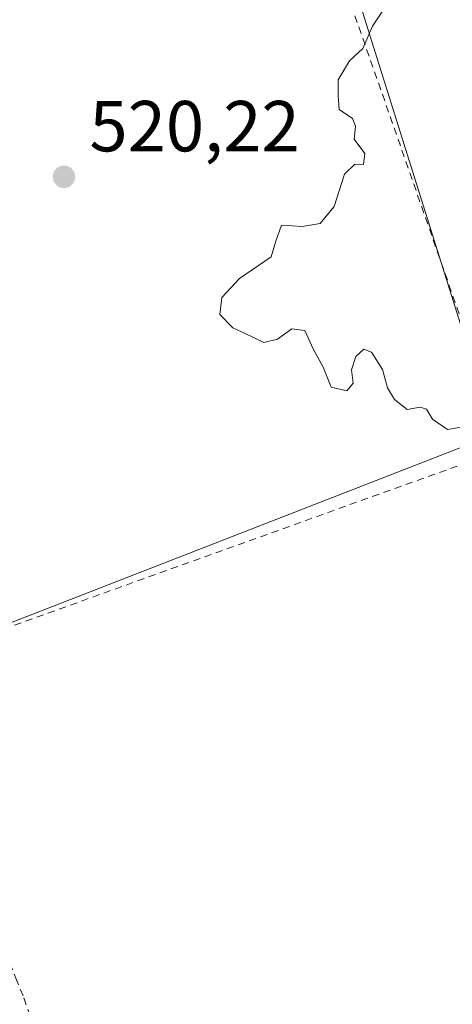
# Model space of a CAD drawing. Units: metres. Extents: x 566337 to 569762, y 4747259 to 4749606.
# Drawn here: x 567133 to 567193, y 4749118 to 4749255 of the extents above; entities that cross this region are included whole.
import ezdxf

# ---------------------------------------------------------------- set-up
doc = ezdxf.new("R2010")
doc.units = ezdxf.units.M
doc.header["$MEASUREMENT"] = 0
doc.linetypes.add('DGN Style 2', pattern=[1.6480167562047852, 0.988810053722871, -0.6592067024819142])
for name, color, linetype, lineweight in [('Alambrada', 7, 'DGN Style 2', 0), ('Curva de nivel normal', 30, 'Continuous', 0), ('Huerta CxS', 92, 'Continuous', 0), ('Núcleo urbano CxS', 7, 'Continuous', 0), ('Prado CxS', 92, 'Continuous', 0), ('Punto de cota en terreno', 7, 'Continuous', 0), ('Rótulo de punto de cota en terreno', 7, 'Continuous', 0), ('Valla', 7, 'DGN Style 2', 0)]:
    doc.layers.add(name, color=color, linetype=linetype, lineweight=lineweight)
doc.styles.add('Style-Arial', font='txt')

# ---------------------------------------------------------------- blocks, each defined once
blk = doc.blocks.new('*U13')
at = {"layer": 'Núcleo urbano CxS', "color": 7, "linetype": 'Continuous', "lineweight": 0}
blk.add_polyline3d([(567225.3827000001, 4749082.589299999, 520.5794000000024), (567220.1052999999, 4749173.662699999, 521.3257000000012), (567204.7761000004, 4749196.537699999, 519.4927000000025), (567204.4077000003, 4749197.1457, 519.4775999999983), (567204.2597000003, 4749197.6063, 519.4397999999928), (567199.0378999999, 4749198.352299999, 519.9737000000023), (567171.1845000006, 4749287.131100001, 519.9823000000034), (567163.4187000003, 4749302.920700001, 519.0611999999965), (567137.9134999998, 4749341.2587, 519.7016000000004), (567127.2840999998, 4749377.024900001, 520.2241000000067), (567119.7027000003, 4749407.384099999, 521.6695000000036), (567098.5179000003, 4749409.3825, 522.247000000003), (567097.4594999999, 4749436.370100001, 522.513300000006), (567121.8013000004, 4749434.2533, 521.9063000000025), (567122.1523000002, 4749446.234099999, 521.997000000003)], dxfattribs=at)
blk = doc.blocks.new('5PATER')
at = {"layer": 'Huerta CxS', "linetype": 'Continuous', "lineweight": 0}
h = blk.add_hatch(color=51, dxfattribs=at)
edge = h.paths.add_edge_path()
edge.add_ellipse((0, 0), major_axis=(-0.1095731443231308, -0.1110710700762829), ratio=0.9994222409660322, start_angle=0, end_angle=360)

msp = doc.modelspace()

# ---------------------------------------------------------------- linework, layer by layer
at = {"layer": 'Alambrada', "color": 7, "linetype": 'DGN Style 2', "lineweight": 0}
for points in [[(567223.0500999996, 4749113.420100001, 521.2075000000041), (567221.2301000003, 4749150.7501, 521.559699999998), (567220.8000999996, 4749156.590100001, 521.6388000000006), (567219.9200999998, 4749161.0101, 521.6057000000001), (567218.5500999996, 4749165.190099999, 521.4915000000037), (567216.7301000003, 4749168.110099999, 521.4199999999983), (567214.7701000003, 4749170.7501, 521.6606999999931), (567212.3701, 4749174.110099999, 522.6382000000012), (567200.9198000003, 4749195.237500001, 526.6625000000058), (567179.5679000001, 4749256.3564, 521.7881000000052), (567166.9700999996, 4749286.880100001, 524.3876000000018)], [(567111.6201, 4749164.5101, 525.5589999999938), (567116.5000999998, 4749156.440099999, 521.7238000000071), (567122.2600999996, 4749146.0001, 521.7841000000044), (567128.0100999996, 4749134.670100001, 522.7486000000063), (567129.7301000003, 4749131.2501, 522.6946000000025), (567130.9200999998, 4749126.9001, 522.0476000000053), (567132.9200999998, 4749121.7301, 521.4354000000021), (567134.0401, 4749118.9901, 521.5083000000013), (567135.2801000001, 4749115.4801, 521.6371999999974)]]:
    msp.add_polyline3d(points, dxfattribs=at)
at = {"layer": 'Curva de nivel normal', "color": 30, "linetype": 'Continuous', "lineweight": 0, "elevation": 520, "flags": 128}
msp.add_lwpolyline([(567183.8499999996, 4749256.039999999), (567182.3700000001, 4749253.83), (567181.0499999998, 4749250.720000001), (567179.2100000001, 4749249.050000001), (567177.6399999997, 4749246.380000001), (567177.5999999996, 4749244.17), (567177.7800000003, 4749242.300000001), (567179.5899999999, 4749241.039999999), (567180.0300000003, 4749239.970000001), (567179.8300000001, 4749238.17), (567181.3200000003, 4749236.17), (567181.1200000001, 4749234.640000001), (567179.9400000004, 4749234.699999999), (567178.5099999999, 4749233.300000001), (567177.0800000001, 4749228.84), (567175.1399999997, 4749226.439999999), (567172.6100000005, 4749226.039999999), (567169.7400000002, 4749226.230000001), (567168.9699999997, 4749224.02), (567168.3099999996, 4749221.850000001), (567163.9199999999, 4749218.84), (567161.4800000004, 4749216.189999999), (567161.2100000001, 4749213.84), (567163, 4749211.960000001), (567165.5899999999, 4749210.800000001), (567167.3200000003, 4749209.930000001), (567169.2100000001, 4749210.42), (567171.2100000001, 4749211.84), (567173, 4749211.619999999), (567174.1299999999, 4749209.09), (567175.5599999996, 4749206.52), (567176.6399999997, 4749203.74), (567178.8300000001, 4749203.24), (567179.7100000001, 4749204.310000001), (567179.4699999997, 4749206.17), (567180.0899999999, 4749208.01), (567181.1600000003, 4749209.02), (567182.2599999999, 4749208.59), (567183.75, 4749206.180000001), (567184.4800000004, 4749203.640000001), (567185.4100000003, 4749202.039999999), (567187.2100000001, 4749200.67), (567189, 4749200.970000001), (567189.8899999997, 4749200.689999999), (567190.7100000001, 4749199.33), (567192.79, 4749197.890000001), (567195.4500000002, 4749198.32)], dxfattribs=at)
at = {"layer": 'Núcleo urbano CxS', "color": 7, "linetype": 'Continuous', "lineweight": 0}
msp.add_polyline3d([(567199.0378999999, 4749198.352299999, 519.9737000000023), (567199.3853000002, 4749197.2457, 520.0457000000024), (567128.3450999996, 4749169.5891, 520.992499999993), (567111.4083000004, 4749163.494700001, 521.5412000000069), (567086.6646999996, 4749231.855699999, 520.9888999999966), (567083.0812999997, 4749244.2785, 520.9744999999966), (567068.2779000001, 4749295.601100001, 521.6059999999999), (567085.3787000002, 4749319.230900001, 521.6882000000041), (567101.8564999999, 4749347.833100001, 521.6589999999997), (567106.5909000002, 4749361.267100001, 521.5877999999939), (567111.1135, 4749374.100299999, 521.6827000000048), (567127.2840999998, 4749377.024900001, 520.2241000000067), (567137.9134999998, 4749341.2587, 519.7016000000004), (567163.4187000003, 4749302.920700001, 519.0611999999965), (567171.1845000006, 4749287.131100001, 519.9823000000034)], close=True, dxfattribs=at)
for points in [[(567127.2840999998, 4749377.024900001, 520.2241000000067), (567137.9134999998, 4749341.2587, 519.7016000000004), (567163.4187000003, 4749302.920700001, 519.0611999999965), (567171.1845000006, 4749287.131100001, 519.9823000000034), (567199.0378999999, 4749198.352299999, 519.9737000000023)], [(567127.2840999998, 4749377.024900001, 520.2241000000067), (567137.9134999998, 4749341.2587, 519.7016000000004), (567163.4187000003, 4749302.920700001, 519.0611999999965), (567171.1845000006, 4749287.131100001, 519.9823000000034), (567199.0378999999, 4749198.352299999, 519.9737000000023)], [(567086.6646999996, 4749231.855699999, 520.9888999999966), (567111.4083000004, 4749163.494700001, 521.5412000000069), (567128.3450999996, 4749169.5891, 520.992499999993), (567199.3853000002, 4749197.2457, 520.0457000000024), (567199.0378999999, 4749198.352299999, 519.9737000000023)]]:
    msp.add_polyline3d(points, dxfattribs=at)
at = {"layer": 'Prado CxS', "color": 92, "linetype": 'Continuous', "lineweight": 0}
for points in [[(567014.5597000001, 4749099.761299999, 528.1031999999977), (566992.9879000001, 4749120.750700001, 529.1258999999991), (566979.1778999995, 4749137.1545, 529.2390000000014), (566964.3793000003, 4749167.8211, 524.061799999996), (566960.0387000004, 4749183.9943, 523.2988999999943), (566995.5793000003, 4749206.296700001, 522.7082999999984), (567006.3596999999, 4749188.319499999, 522.726999999999), (567060.0614999998, 4749229.1031, 521.1391000000004), (567086.6646999996, 4749231.855699999, 520.9888999999966), (567111.4083000004, 4749163.494700001, 521.5412000000069), (567128.3450999996, 4749169.5891, 520.992499999993), (567199.3853000002, 4749197.2457, 520.0457000000024), (567199.0378999999, 4749198.352299999, 519.9737000000023), (567204.2597000003, 4749197.6063, 519.4397999999928), (567204.4077000003, 4749197.1457, 519.4775999999983), (567204.7761000004, 4749196.537699999, 519.4927000000025), (567220.1052999999, 4749173.662699999, 521.3257000000012), (567225.3827000001, 4749082.589299999, 520.5794000000024)], [(567086.6646999996, 4749231.855699999, 520.9888999999966), (567111.4083000004, 4749163.494700001, 521.5412000000069), (567128.3450999996, 4749169.5891, 520.992499999993), (567199.3853000002, 4749197.2457, 520.0457000000024), (567199.0378999999, 4749198.352299999, 519.9737000000023)]]:
    msp.add_polyline3d(points, dxfattribs=at)
at = {"layer": 'Valla', "color": 7, "linetype": 'DGN Style 2', "lineweight": 0, "extrusion": (0.154954256770356, -0.513343483215578, 0.8440779860586606), "elevation": -2349633.68449968, "flags": 128}
msp.add_lwpolyline([(1915316.299510795, 3699595.765734166), (1915316.428342084, 3699594.098509376), (1915400.551166428, 3699599.281265992)], dxfattribs=at)

# ---------------------------------------------------------------- block references
at = {"layer": 'Núcleo urbano CxS', "color": 7, "linetype": 'Continuous', "lineweight": 0}
msp.add_blockref('*U13', (0, 0), dxfattribs=at)
at = {"layer": 'Punto de cota en terreno', "color": 7, "linetype": 'Continuous', "lineweight": 0, "xscale": 10, "yscale": 10, "zscale": 10}
msp.add_blockref('5PATER', (567139.5999999996, 4749232.939999999, 520.2200000000012), dxfattribs=at)

# ---------------------------------------------------------------- texts
at = {"layer": 'Rótulo de punto de cota en terreno', "color": 7, "linetype": 'Continuous', "lineweight": 0, "style": 'Style-Arial'}
msp.add_text('520,22', height=7.000000000000002, dxfattribs=at).set_placement((567143.1277999999, 4749236.467800001))

doc.saveas('drawing.dxf')
